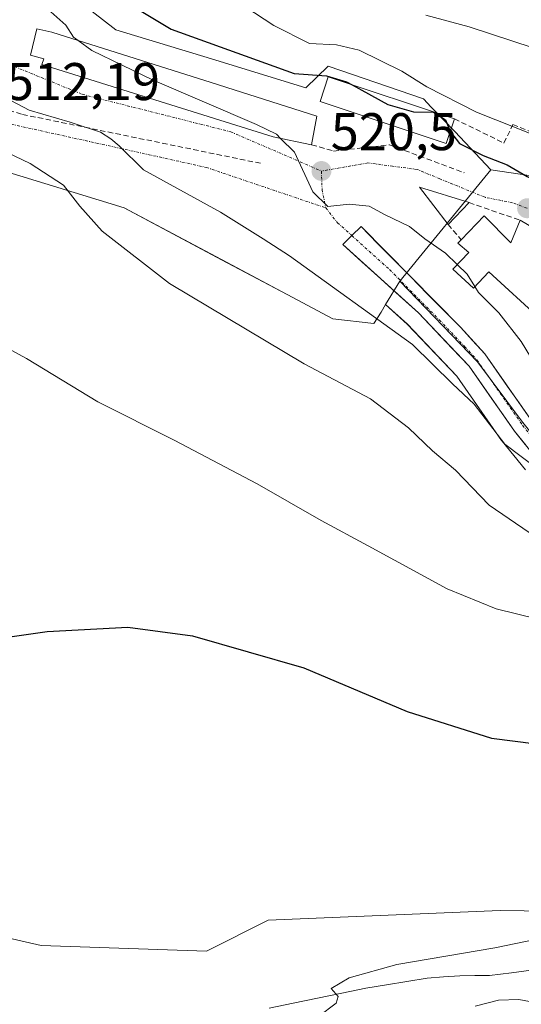
# Model space of a CAD drawing. Units: metres. Extents: x 628172 to 631634, y 4715736 to 4718113.
# Drawn here: x 628514 to 628608, y 4716613 to 4716799 of the extents above; entities that cross this region are included whole.
import ezdxf
from ezdxf.enums import TextEntityAlignment as Align

# ---------------------------------------------------------------- set-up
doc = ezdxf.new("R2010")
doc.units = ezdxf.units.M
doc.header["$MEASUREMENT"] = 0
doc.linetypes.add('TRAZO_Y_PUNTO', pattern=[1, 0.5, -0.25, 0, -0.25])
doc.linetypes.add('TRAZOSX2', pattern=[1.5, 1, -0.5])
for name, color, linetype, lineweight in [('Arbolado forestal CxS', 92, 'Continuous', 0), ('Carretera de calzada única', 19, 'Continuous', 13), ('Carretera de calzada única Cxs', 19, 'Continuous', 13), ('Carretera de calzada única eje', 19, 'TRAZO_Y_PUNTO', 0), ('Carátula', 7, 'Continuous', 5), ('Corriente natural lineal', 142, 'Continuous', 13), ('Cultivos herbáceos CxS', 92, 'Continuous', 0), ('Curva de nivel maestra', 36, 'Continuous', 30), ('Curva de nivel normal', 36, 'Continuous', 0), ('Edificación', 1, 'Continuous', 13), ('Edificación Cxs', 1, 'Continuous', 13), ('Muro lineal', 1, 'TRAZOSX2', 13), ('Núcleo urbano CxS', 19, 'Continuous', 0), ('Obra de contención lineal', 1, 'TRAZOSX2', 13), ('Punto de cota en terreno', 7, 'Continuous', 0), ('Rótulo de punto de cota en terreno', 19, 'Continuous', 0), ('Vía urbana eje', 5, 'TRAZO_Y_PUNTO', 0)]:
    doc.layers.add(name, color=color, linetype=linetype, lineweight=lineweight)
doc.styles.add('Arial', font='txt', dxfattribs={"height": 0.2})

# ---------------------------------------------------------------- blocks, each defined once
blk = doc.blocks.new('*U156')
at = {"layer": 'Cultivos herbáceos CxS', "color": 92, "linetype": 'Continuous', "lineweight": 0}
for points in [[(628721.6325, 4716601.1303, 494.272), (628694.2251, 4716619.4103, 495.1629), (628672.4721, 4716626.3743, 495.5847), (628649.8493, 4716630.2911, 495.7979), (628604.3863, 4716630.9445, 496.1527), (628560.5085, 4716629.1025, 497.166), (628548.8643, 4716623.2775, 497.1785), (628517.6343, 4716624.3367, 497.6915), (628499.1085, 4716628.5739, 498.1579)], [(628508.8001, 4716771.3109, 508.9531), (628533.2947, 4716763.8195, 511.1373), (628551.7347, 4716754.0215, 511.9795), (628564.1577, 4716747.4191, 511.8764), (628572.7591, 4716742.8521, 512.3799), (628580.5501, 4716741.9181, 514.3812), (628581.8905, 4716744.1191, 515.6951), (628582.7533, 4716745.5357, 516.6026), (628586.8643, 4716741.8303, 516.2311), (628596.2098, 4716731.9777, 515.6814), (628604.6918, 4716719.8507, 514.9491), (628604.8121, 4716719.6903, 514.9318), (628609.1821, 4716714.2559, 514.2723)]]:
    blk.add_polyline3d(points, dxfattribs=at)
blk = doc.blocks.new('*U162')
at = {"layer": 'Núcleo urbano CxS', "color": 19, "linetype": 'Continuous', "lineweight": 0}
blk.add_polyline3d([(628609.1821, 4716714.2559, 514.2723), (628604.8121, 4716719.6903, 514.9318), (628604.6918, 4716719.8507, 514.9491), (628596.2098, 4716731.9777, 515.6814), (628586.8643, 4716741.8303, 516.2311), (628582.7533, 4716745.5357, 516.6026), (628585.4365, 4716749.9421, 518.1238), (628600.1493, 4716734.6767, 516.8333), (628608.4767, 4716723.5721, 515.9726)], dxfattribs=at)
blk = doc.blocks.new('*U177')
at = {"layer": 'Curva de nivel normal', "color": 36, "linetype": 'Continuous', "lineweight": 0}
blk.add_polyline3d([(628445.64, 4716892.99, 520), (628442.6, 4716889.91, 520), (628441.96, 4716887.21, 520), (628442.75, 4716880.75, 520), (628443.57, 4716869.35, 520), (628445.77, 4716861.33, 520), (628449.86, 4716854.79, 520), (628453.75, 4716851.51, 520), (628456.42, 4716848.82, 520), (628458.14, 4716846.61, 520), (628460.32, 4716846.3, 520), (628462.95, 4716846.32, 520), (628464.97, 4716845.24, 520), (628475.42, 4716835.17, 520), (628490.44, 4716822.3, 520), (628498.46, 4716816.69, 520), (628507.01, 4716810.04, 520), (628517.74, 4716802.43, 520), (628522.29, 4716798.36, 520), (628523.71, 4716796.12, 520), (628524.5914, 4716795.4854, 520)], dxfattribs=at)
blk = doc.blocks.new('*U180')
at = {"layer": 'Curva de nivel normal', "color": 36, "linetype": 'Continuous', "lineweight": 0}
blk.add_polyline3d([(628590.37, 4716800.26, 535), (628598.56, 4716798.04, 535), (628610.63, 4716794.11, 535)], dxfattribs=at)
blk = doc.blocks.new('5PATER')
at = {"layer": 'Carátula', "linetype": 'Continuous', "lineweight": 5}
h = blk.add_hatch(color=250, dxfattribs=at)
edge = h.paths.add_edge_path()
edge.add_ellipse((0, 0.01), major_axis=(-1.33, -1.34), ratio=0.999422, start_angle=0, end_angle=360)

msp = doc.modelspace()

# ---------------------------------------------------------------- linework, layer by layer
at = {"layer": 'Arbolado forestal CxS', "color": 92, "linetype": 'Continuous', "lineweight": 0}
for points in [[(628455.65, 4716887.04, 524.8), (628458.09, 4716884.31, 525.95), (628458.09, 4716871.58, 522.27), (628458.09, 4716864.38, 521.44), (628472.5, 4716829.22, 517.8), (628483.03, 4716815.52, 516.7), (628483.12, 4716815.43, 516.69), (628487.48, 4716811.36, 516.36), (628491.65, 4716811.24, 516.86), (628491.67, 4716811.25, 516.86), (628497.27, 4716817.12, 519.52), (628505.27, 4716818.07, 522.57), (628519.46, 4716807.04, 522.43), (628531.74, 4716797.5, 521.92), (628549.8, 4716791.99, 522.79), (628567.66, 4716786.54, 523.51), (628571.9, 4716790.62, 525.26), (628589.92, 4716784.44, 526.5), (628591.39, 4716782.89, 525.35), (628595.82, 4716778.23, 525.41), (628602.64, 4716771.04, 523.89)], [(628619.3, 4716768.54, 526.32), (628602.64, 4716771.04, 523.89), (628595.82, 4716778.23, 525.41), (628591.39, 4716782.89, 525.35), (628589.92, 4716784.44, 526.5), (628571.9, 4716790.62, 525.26), (628567.66, 4716786.54, 523.51), (628549.8, 4716791.99, 522.79), (628531.74, 4716797.5, 521.92), (628519.46, 4716807.04, 522.43)], [(628350.38, 4716795.62, 503.55), (628345.34, 4716790.15, 503.13), (628342.4, 4716771.3, 502.32), (628340.58, 4716759.63, 502.11), (628347.46, 4716743.75, 501.61), (628373.66, 4716720.71, 501.03), (628412.43, 4716698.4, 500.01), (628439.49, 4716687.13, 499.79), (628468.41, 4716671.46, 499.29), (628474.23, 4716659.82, 498.54), (628486.93, 4716642.34, 498.04), (628499.11, 4716628.57, 498.16), (628517.63, 4716624.34, 497.69), (628548.86, 4716623.28, 497.18), (628560.51, 4716629.1, 497.17), (628604.39, 4716630.94, 496.15), (628649.85, 4716630.29, 495.8), (628672.47, 4716626.37, 495.58), (628694.23, 4716619.41, 495.16), (628721.63, 4716601.13, 494.27)], [(628602.64, 4716771.04, 523.89), (628619.3, 4716768.54, 526.32)], [(628499.11, 4716628.57, 498.16), (628517.63, 4716624.34, 497.69), (628548.86, 4716623.28, 497.18), (628560.51, 4716629.1, 497.17), (628604.39, 4716630.94, 496.15), (628649.85, 4716630.29, 495.8), (628672.47, 4716626.37, 495.58), (628694.23, 4716619.41, 495.16), (628721.63, 4716601.13, 494.27)]]:
    msp.add_polyline3d(points, dxfattribs=at)
at = {"layer": 'Carretera de calzada única', "color": 19, "linetype": 'Continuous', "lineweight": 13}
for points in [[(628576.39, 4716758.56), (628578.11, 4716760.27), (628596.91, 4716741.25), (628601.49, 4716736.24), (628610.16, 4716723.83), (628614.35, 4716718.62), (628618.59, 4716714.04), (628624.21, 4716708.69), (628628.96, 4716704.82), (628633.98, 4716701.79), (628640.21, 4716698.83), (628650.21, 4716694.84), (628661.53, 4716691.13), (628669.03, 4716689.37)], [(628778.55, 4716697.01), (628772.59, 4716696.65), (628759.63, 4716695), (628730.84, 4716689.83), (628694.68, 4716683.93), (628688.91, 4716683.39), (628682.71, 4716683.39), (628677.14, 4716683.89), (628670.18, 4716685.03), (628660.48, 4716687.51), (628648.92, 4716691.3), (628638.7, 4716695.38), (628632.19, 4716698.47), (628626.79, 4716701.73), (628621.72, 4716705.86), (628615.91, 4716711.39), (628611.5, 4716716.16), (628607.15, 4716721.57), (628598.54, 4716733.88), (628588.96, 4716743.98), (628574.67, 4716756.86), (628576.39, 4716758.56)]]:
    msp.add_lwpolyline(points, dxfattribs=at)
at = {"layer": 'Carretera de calzada única Cxs', "color": 19, "linetype": 'Continuous', "lineweight": 13}
msp.add_polyline3d([(628609.33, 4716718.87, 515.4), (628607.15, 4716721.57, 515.65), (628605, 4716724.65, 515.68), (628602.85, 4716727.73, 515.83), (628600.69, 4716730.8, 516.21), (628598.54, 4716733.88, 516.71), (628595.35, 4716737.25, 516.81), (628592.15, 4716740.61, 516.93), (628588.96, 4716743.98, 517.43), (628585.39, 4716747.2, 517.73), (628581.82, 4716750.42, 518.11), (628578.24, 4716753.64, 518.84), (628574.67, 4716756.86, 519.06), (628576.39, 4716758.56, 519.4), (628578.11, 4716760.27, 519.46), (628581.24, 4716757.1, 519), (628584.38, 4716753.93, 518.74), (628587.51, 4716750.76, 518.5), (628590.64, 4716747.59, 518.13), (628593.78, 4716744.42, 518.05), (628596.91, 4716741.25, 517.73), (628599.2, 4716738.75, 517.38), (628601.49, 4716736.24, 517.11), (628603.66, 4716733.14, 517), (628605.83, 4716730.04, 516.58), (628607.99, 4716726.93, 516.51), (628610.16, 4716723.83, 515.92)], dxfattribs=at)
at = {"layer": 'Carretera de calzada única eje', "color": 19, "linetype": 'TRAZO_Y_PUNTO', "lineweight": 0}
msp.add_lwpolyline([(628576.39, 4716758.56), (628583.53, 4716752.12), (628592.93, 4716742.61), (628597.72, 4716737.56), (628600.01, 4716735.06), (628608.65, 4716722.7), (628612.92, 4716717.39), (628617.25, 4716712.71), (628620.06, 4716710.04), (628622.97, 4716707.27), (628627.88, 4716703.27), (628630.57, 4716701.64), (628633.08, 4716700.13), (628639.45, 4716697.1), (628644.56, 4716695.06), (628649.56, 4716693.07), (628655.22, 4716691.21), (628661, 4716689.32), (628665.85, 4716688.08), (628668.34, 4716687.5)], dxfattribs=at)
at = {"layer": 'Corriente natural lineal', "color": 142, "linetype": 'Continuous', "lineweight": 13}
msp.add_polyline3d([(628560.7, 4716612.5, 495.72), (628565.29, 4716613.44, 495.45), (628569.87, 4716614.38, 495.22), (628574.46, 4716615.32, 494.8), (628579.04, 4716616.26, 494.45), (628582.89, 4716616.88, 494.2), (628586.75, 4716617.5, 494), (628590.6, 4716618.12, 493.74), (628593.7, 4716618.37, 493.69), (628596.8, 4716618.61, 493.73), (628599.62, 4716618.62, 493.6), (628602.43, 4716618.62, 493.51), (628606.58, 4716619.16, 493.64), (628610.73, 4716619.7, 493.64)], dxfattribs=at)
at = {"layer": 'Cultivos herbáceos CxS', "color": 92, "linetype": 'Continuous', "lineweight": 0}
for points in [[(628350.38, 4716795.62, 503.55), (628345.34, 4716790.15, 503.13), (628342.4, 4716771.3, 502.32), (628340.58, 4716759.63, 502.11), (628347.46, 4716743.75, 501.61), (628373.66, 4716720.71, 501.03), (628412.43, 4716698.4, 500.01), (628439.49, 4716687.13, 499.79), (628468.41, 4716671.46, 499.29), (628474.23, 4716659.82, 498.54), (628486.93, 4716642.34, 498.04), (628499.11, 4716628.57, 498.16), (628517.63, 4716624.34, 497.69), (628548.86, 4716623.28, 497.18), (628560.51, 4716629.1, 497.17), (628604.39, 4716630.94, 496.15), (628649.85, 4716630.29, 495.8), (628672.47, 4716626.37, 495.58), (628694.23, 4716619.41, 495.16), (628721.63, 4716601.13, 494.27)], [(628508.8, 4716771.31, 508.95), (628533.29, 4716763.82, 511.14), (628551.73, 4716754.02, 511.98), (628564.16, 4716747.42, 511.88), (628572.76, 4716742.85, 512.38), (628580.55, 4716741.92, 514.38), (628581.89, 4716744.12, 515.7), (628582.75, 4716745.54, 516.6)], [(628582.75, 4716745.54, 516.6), (628586.86, 4716741.83, 516.23), (628596.21, 4716731.98, 515.68), (628604.69, 4716719.85, 514.95), (628604.81, 4716719.69, 514.93), (628609.18, 4716714.26, 514.27)]]:
    msp.add_polyline3d(points, dxfattribs=at)
at = {"layer": 'Curva de nivel maestra', "color": 36, "linetype": 'Continuous', "lineweight": 30}
for points in [[(628534.36, 4716803.8, 525), (628536.21, 4716801.22, 525), (628542.2, 4716797.59, 525), (628565.46, 4716789.25, 525), (628571.59, 4716788.79, 525), (628575.36, 4716787.68, 525), (628576.41, 4716787.1, 525)], [(628576.41, 4716787.1, 525), (628583.18, 4716783.37, 525), (628588.04, 4716782, 525), (628591.79, 4716781.89, 525), (628594.11, 4716780.44, 525), (628594.98, 4716778.26, 525)], [(628594.98, 4716778.26, 525), (628595, 4716778.2, 525), (628596.73, 4716776.01, 525), (628601.22, 4716773.71, 525), (628605.77, 4716771.98, 525), (628609.52, 4716769.76, 525), (628612.96, 4716768.04, 525), (628614.16, 4716766.37, 525), (628618.86, 4716761.97, 525), (628617.89, 4716758.13, 525), (628617.56, 4716748.61, 525), (628619.21, 4716745.17, 525), (628622.54, 4716742.68, 525), (628623.57, 4716741.4, 525)], [(628493.49, 4716680.1, 500), (628518.73, 4716683.71, 500), (628533.97, 4716684.53, 500), (628546.2, 4716682.89, 500), (628567.26, 4716676.82, 500), (628586.84, 4716668.58, 500), (628602.76, 4716663.56, 500), (628624.17, 4716660.84, 500), (628646.65, 4716659.47, 500), (628662.84, 4716656.64, 500), (628673.19, 4716655.17, 500), (628683.16, 4716654.97, 500), (628691.22, 4716654.69, 500), (628701.36, 4716655.29, 500), (628718.64, 4716660.17, 500), (628762.97, 4716675.21, 500), (628787.97, 4716682.63, 500)]]:
    msp.add_polyline3d(points, dxfattribs=at)
at = {"layer": 'Curva de nivel normal', "color": 36, "linetype": 'Continuous', "lineweight": 0}
for points in [[(628552.64, 4716804.26, 530), (628561.58, 4716798.3, 530), (628568.35, 4716794.87, 530), (628573.46, 4716794.62, 530), (628577.72, 4716793.65, 530), (628585.85, 4716789.66, 530), (628590.56, 4716786.71, 530), (628599.96, 4716781.93, 530), (628610.57, 4716777.66, 530), (628617.16, 4716775.6, 530), (628621.93, 4716774.62, 530), (628625.97, 4716772.73, 530), (628628.79, 4716771.11, 530), (628633.91, 4716769.92, 530), (628637.99, 4716768.55, 530), (628641.62, 4716768.79, 530), (628643.69, 4716768.09, 530)], [(628524.59, 4716795.49, 520), (628527.21, 4716793.6, 520), (628538.66, 4716788.05, 520), (628558.32, 4716779.61, 520), (628562.1, 4716777.73, 520), (628562.88, 4716776.96, 520)], [(628611.51, 4716714.45, 515), (628605.32, 4716719.12, 515), (628599.48, 4716726.72, 515), (628595.4, 4716730.56, 515), (628587.83, 4716737.98, 515), (628564.57, 4716754.72, 515), (628559.61, 4716757.94, 515), (628551.5, 4716763, 515), (628536.93, 4716771.03, 515), (628532.37, 4716775.54, 515), (628530.8, 4716776.88, 515), (628528.86, 4716778.12, 515), (628523.07, 4716780, 515), (628515.34, 4716782.27, 515), (628505.82, 4716787.3, 515)], [(628506.64, 4716776.45, 510), (628515.5, 4716772.22, 510), (628521.85, 4716768.12, 510), (628524.92, 4716764.14, 510), (628529.15, 4716759.38, 510), (628541.91, 4716749.5, 510), (628567.34, 4716734.35, 510), (628579.88, 4716727.7, 510), (628587.07, 4716722.22, 510), (628591.62, 4716717.88, 510), (628595.95, 4716714.2, 510), (628602.33, 4716707.59, 510), (628617.46, 4716697.28, 510)], [(628562.88, 4716776.96, 520), (628565.53, 4716774.34, 520), (628569, 4716766.82, 520), (628571.82, 4716764.09, 520), (628575.88, 4716764.54, 520), (628579.64, 4716764.14, 520), (628582.64, 4716762.5, 520), (628587.28, 4716760.28, 520), (628590.19, 4716757.95, 520), (628594.09, 4716755.23, 520), (628596.29, 4716753.09, 520)], [(628596.29, 4716753.09, 520), (628598.18, 4716751.25, 520), (628599.64, 4716748.92, 520)], [(628599.64, 4716748.92, 520), (628600.33, 4716747.81, 520), (628604.16, 4716743.97, 520), (628608.42, 4716738.56, 520), (628611.93, 4716732.75, 520), (628617.61, 4716726.24, 520), (628621.32, 4716723.16, 520), (628632.48, 4716712.12, 520), (628642.91, 4716709.79, 520), (628651.19, 4716709.98, 520), (628661.23, 4716711.68, 520), (628670.36, 4716714.84, 520), (628676.9, 4716716.4, 520), (628684.8, 4716720.17, 520), (628692.67, 4716722.28, 520), (628695.87, 4716724.3, 520), (628698, 4716726.95, 520), (628700.92, 4716729.17, 520)], [(628774.25, 4716704.44, 505), (628759.04, 4716700.81, 505), (628753.97, 4716698.3, 505), (628754.6, 4716697.03, 505), (628754.74, 4716695.93, 505), (628747.74, 4716692.41, 505), (628722.04, 4716683.46, 505), (628708.18, 4716679.36, 505), (628699.17, 4716677.16, 505), (628689.72, 4716673.92, 505), (628678.84, 4716672.84, 505), (628657.3, 4716674.02, 505), (628638.7, 4716676.66, 505), (628624.24, 4716680.93, 505), (628611.37, 4716686.08, 505), (628603.69, 4716687.99, 505), (628594.38, 4716691.77, 505), (628579.44, 4716699.93, 505), (628570.54, 4716704.69, 505), (628558.48, 4716711.63, 505), (628542.75, 4716719.9, 505), (628528.33, 4716727.14, 505), (628514.81, 4716735.3, 505), (628496.48, 4716745.3, 505)], [(628570.08, 4716610.9, 495), (628573.37, 4716613.44, 495), (628573.79, 4716614.65, 495), (628572.48, 4716616.19, 495), (628575.86, 4716618.19, 495), (628584.89, 4716620.72, 495), (628603.4, 4716623.88, 495), (628614.7, 4716626.22, 495), (628623.07, 4716626.3, 495), (628628.97, 4716625.75, 495), (628636.87, 4716626.01, 495), (628641.55, 4716625.72, 495), (628645.85, 4716625.66, 495), (628651.49, 4716624.97, 495), (628659.87, 4716624.19, 495), (628673.97, 4716621.44, 495), (628678.34, 4716618.58, 495), (628683.44, 4716617.3, 495), (628687.95, 4716616.29, 495), (628691.73, 4716614.29, 495), (628694.58, 4716613.06, 495)], [(628616.42, 4716612.3, 495), (628611.97, 4716613.36, 495), (628607.97, 4716614.14, 495), (628604.1, 4716614, 495), (628599.69, 4716612.86, 495)]]:
    msp.add_polyline3d(points, dxfattribs=at)
at = {"layer": 'Edificación', "color": 1, "linetype": 'Continuous', "lineweight": 13}
for points in [[(628569.75, 4716781.15, 522.66), (628568.76, 4716775.73, 520.87), (628561.49, 4716777.25, 519.61), (628517.75, 4716790.92, 518.02), (628518.13, 4716791.97, 518.13), (628515.58, 4716792.71, 517.72), (628516.76, 4716797.68, 518.47), (628519.62, 4716797.06, 519.01), (628549.74, 4716787.52, 521.58), (628569.75, 4716781.15, 522.66)], [(628595.77, 4716780.65, 527.59), (628594.22, 4716775.99, 524.26), (628570.36, 4716783.95, 523.53), (628571.91, 4716788.6, 524.76), (628595.77, 4716780.65, 527.59)], [(628598.53, 4716764.8, 523.02), (628594.57, 4716760.66, 521.2), (628589.14, 4716767.73, 522.11), (628598.53, 4716764.8, 523.02)], [(628601.37, 4716762.31, 523.26), (628606.46, 4716757.22, 523.15), (628608.19, 4716761.47, 523.86), (628612.82, 4716758.81, 524.2), (628617.75, 4716756.82, 524.92), (628615.55, 4716752.08, 524.25), (628612.37, 4716748.29, 523.24), (628615.28, 4716745.76, 523.61), (628612.05, 4716742.76, 522.53), (628602.28, 4716751.74, 520.85), (628599.39, 4716748.66, 519.97), (628595.44, 4716752.2, 519.65), (628598.48, 4716755.39, 520.76), (628596.39, 4716757.11, 520.57), (628597.03, 4716757.79, 520.85), (628601.37, 4716762.31, 523.26)]]:
    msp.add_polyline3d(points, dxfattribs=at)
at = {"layer": 'Edificación Cxs', "color": 1, "linetype": 'Continuous', "lineweight": 13}
for points in [[(628569.75, 4716781.15, 522.66), (628568.76, 4716775.73, 520.87), (628561.49, 4716777.25, 519.61), (628517.75, 4716790.92, 518.02), (628518.13, 4716791.97, 518.13), (628515.58, 4716792.71, 517.72), (628516.76, 4716797.68, 518.47), (628519.62, 4716797.06, 519.01), (628549.74, 4716787.52, 521.58), (628569.75, 4716781.15, 522.66)], [(628595.77, 4716780.65, 527.59), (628594.22, 4716775.99, 524.26), (628570.36, 4716783.95, 523.53), (628571.91, 4716788.6, 524.76), (628595.77, 4716780.65, 527.59)], [(628598.53, 4716764.8, 523.02), (628594.57, 4716760.66, 521.2), (628589.14, 4716767.73, 522.11), (628598.53, 4716764.8, 523.02)], [(628601.37, 4716762.31, 523.26), (628606.46, 4716757.22, 523.15), (628608.19, 4716761.47, 523.86), (628612.82, 4716758.81, 524.2), (628617.75, 4716756.82, 524.92), (628615.55, 4716752.08, 524.25), (628612.37, 4716748.29, 523.24), (628615.28, 4716745.76, 523.61), (628612.05, 4716742.76, 522.53), (628602.28, 4716751.74, 520.85), (628599.39, 4716748.66, 519.97), (628595.44, 4716752.2, 519.65), (628598.48, 4716755.39, 520.76), (628596.39, 4716757.11, 520.57), (628597.03, 4716757.79, 520.85), (628601.37, 4716762.31, 523.26)]]:
    msp.add_polyline3d(points, close=True, dxfattribs=at)
at = {"layer": 'Muro lineal', "color": 1, "linetype": 'TRAZOSX2', "lineweight": 13}
for points in [[(628595.77, 4716780.65, 527.59), (628605.14, 4716776.07, 527.05), (628606.84, 4716779.57, 529.68), (628613.37, 4716776.92, 529.73), (628625.69, 4716772.99, 530.16)], [(628598.53, 4716764.8, 523.02), (628608.19, 4716761.47, 523.86)], [(628594.57, 4716760.66, 521.2), (628597.03, 4716757.79, 520.85)]]:
    msp.add_polyline3d(points, dxfattribs=at)
at = {"layer": 'Núcleo urbano CxS', "color": 19, "linetype": 'Continuous', "lineweight": 0}
for points in [[(628455.65, 4716887.04, 524.8), (628458.09, 4716884.31, 525.95), (628458.09, 4716871.58, 522.27), (628458.09, 4716864.38, 521.44), (628472.5, 4716829.22, 517.8), (628483.03, 4716815.52, 516.7), (628483.12, 4716815.43, 516.69), (628487.48, 4716811.36, 516.36), (628491.65, 4716811.24, 516.86), (628491.67, 4716811.25, 516.86), (628497.27, 4716817.12, 519.52), (628505.27, 4716818.07, 522.57), (628519.46, 4716807.04, 522.43), (628531.74, 4716797.5, 521.92), (628549.8, 4716791.99, 522.79), (628567.66, 4716786.54, 523.51), (628571.9, 4716790.62, 525.26), (628589.92, 4716784.44, 526.5), (628591.39, 4716782.89, 525.35), (628595.82, 4716778.23, 525.41), (628602.64, 4716771.04, 523.89)], [(628505.27, 4716818.07, 522.57), (628519.46, 4716807.04, 522.43), (628531.74, 4716797.5, 521.92), (628549.8, 4716791.99, 522.79), (628567.66, 4716786.54, 523.51), (628571.9, 4716790.62, 525.26), (628589.92, 4716784.44, 526.5), (628591.39, 4716782.89, 525.35), (628595.82, 4716778.23, 525.41), (628602.64, 4716771.04, 523.89), (628585.44, 4716749.94, 518.12), (628582.75, 4716745.54, 516.6), (628581.89, 4716744.12, 515.7), (628580.55, 4716741.92, 514.38), (628580.55, 4716741.92, 514.38), (628572.76, 4716742.85, 512.38), (628564.16, 4716747.42, 511.88), (628551.73, 4716754.02, 511.98), (628533.29, 4716763.82, 511.14), (628508.8, 4716771.31, 508.95)], [(628508.8, 4716771.31, 508.95), (628533.29, 4716763.82, 511.14), (628551.73, 4716754.02, 511.98), (628564.16, 4716747.42, 511.88), (628572.76, 4716742.85, 512.38), (628580.55, 4716741.92, 514.38), (628581.89, 4716744.12, 515.7), (628582.75, 4716745.54, 516.6)], [(628608.48, 4716723.57, 515.97), (628600.15, 4716734.68, 516.83), (628585.44, 4716749.94, 518.12), (628602.64, 4716771.04, 523.89), (628619.3, 4716768.54, 526.32)], [(628602.64, 4716771.04, 523.89), (628585.44, 4716749.94, 518.12)], [(628602.64, 4716771.04, 523.89), (628585.44, 4716749.94, 518.12)], [(628602.64, 4716771.04, 523.89), (628619.3, 4716768.54, 526.32)], [(628585.44, 4716749.94, 518.12), (628582.75, 4716745.54, 516.6)], [(628585.44, 4716749.94, 518.12), (628582.75, 4716745.54, 516.6)], [(628585.44, 4716749.94, 518.12), (628600.15, 4716734.68, 516.83), (628608.48, 4716723.57, 515.97), (628620.69, 4716708.31, 514.13), (628644.84, 4716695.81, 512.06), (628664.27, 4716689.43, 510.37), (628673.98, 4716687.49, 510.07), (628678.4, 4716690.73, 509.97)], [(628585.44, 4716749.94, 518.12), (628600.15, 4716734.68, 516.83), (628608.48, 4716723.57, 515.97), (628620.69, 4716708.31, 514.13), (628644.84, 4716695.81, 512.06), (628664.27, 4716689.43, 510.37), (628673.98, 4716687.49, 510.07), (628678.4, 4716690.73, 509.97)], [(628582.75, 4716745.54, 516.6), (628586.86, 4716741.83, 516.23), (628596.21, 4716731.98, 515.68), (628604.69, 4716719.85, 514.95), (628604.81, 4716719.69, 514.93), (628609.18, 4716714.26, 514.27)]]:
    msp.add_polyline3d(points, dxfattribs=at)
at = {"layer": 'Obra de contención lineal', "color": 1, "linetype": 'TRAZOSX2', "lineweight": 13}
for points in [[(628501.65, 4716785, 512.02), (628507.17, 4716783.56, 512.35), (628514.06, 4716781.49, 514.66), (628559.26, 4716772.21, 518.98)], [(628568.76, 4716775.73, 520.87), (628572.92, 4716774.57, 521.13), (628583.5, 4716775.73, 522.5), (628597.62, 4716770.46, 523.27)]]:
    msp.add_polyline3d(points, dxfattribs=at)
at = {"layer": 'Vía urbana eje', "color": 5, "linetype": 'TRAZO_Y_PUNTO', "lineweight": 0}
for points in [[(628511.53, 4716790.96), (628525.37, 4716785.29), (628553.45, 4716778.2), (628570.61, 4716770.78)], [(628469.76, 4716789.72), (628508.77, 4716780.34), (628548.86, 4716771.46), (628571.43, 4716763.82)], [(628609.5, 4716763.73), (628606.74, 4716764.78), (628601.55, 4716765.81), (628593.01, 4716769.31), (628588.74, 4716771.07), (628584.08, 4716771.69), (628579.42, 4716772.32), (628570.61, 4716770.78)], [(628570.61, 4716770.78), (628570.74, 4716767.25), (628571.43, 4716763.82)], [(628571.43, 4716763.82), (628573.63, 4716761.01), (628576.39, 4716758.56)]]:
    msp.add_lwpolyline(points, dxfattribs=at)

# ---------------------------------------------------------------- block references
at = {"layer": 'Cultivos herbáceos CxS', "color": 92, "linetype": 'Continuous', "lineweight": 0}
msp.add_blockref('*U156', (0, 0), dxfattribs=at)
at = {"layer": 'Curva de nivel normal', "color": 36, "linetype": 'Continuous', "lineweight": 0}
for name in ['*U180', '*U177']:
    msp.add_blockref(name, (0, 0), dxfattribs=at)
at = {"layer": 'Núcleo urbano CxS', "color": 19, "linetype": 'Continuous', "lineweight": 0}
msp.add_blockref('*U162', (0, 0), dxfattribs=at)
at = {"layer": 'Punto de cota en terreno', "linetype": 'Continuous', "lineweight": 0}
for p in [(628570.62, 4716770.78, 520.5), (628609.51, 4716763.73, 524.12)]:
    msp.add_blockref('5PATER', p, dxfattribs=at)

# ---------------------------------------------------------------- texts
at = {"layer": 'Rótulo de punto de cota en terreno', "color": 19, "linetype": 'Continuous', "lineweight": 0, "style": 'Arial'}
for s, p in [('512,19', (628510.93, 4716782.01)), ('520,5', (628572.38, 4716772.54))]:
    msp.add_text(s, height=7, dxfattribs=at).set_placement(p, align=Align.BOTTOM_LEFT)

doc.saveas('drawing.dxf')
